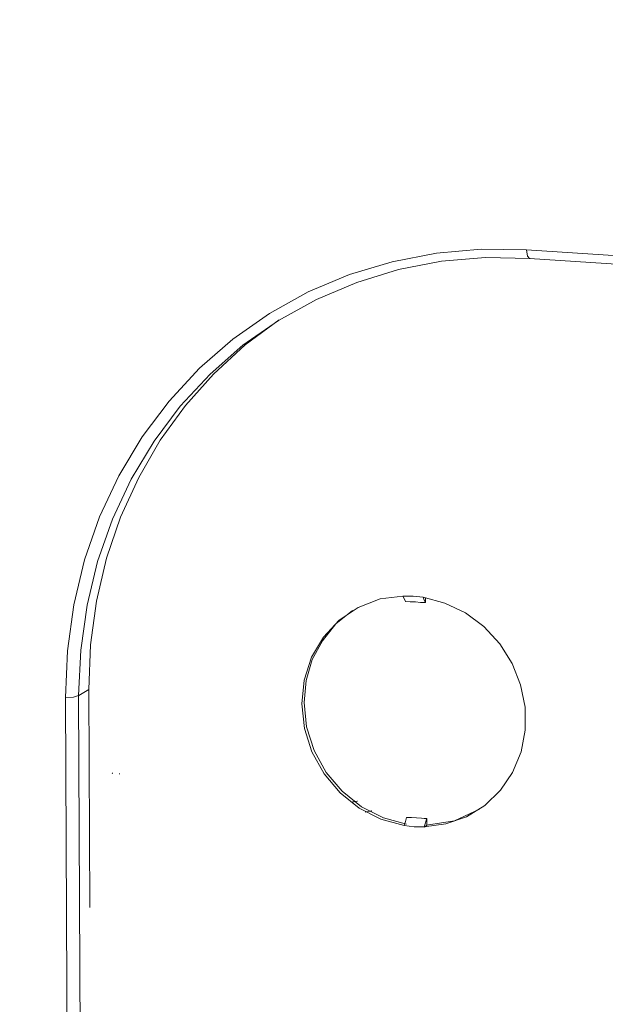
# Model space of a CAD drawing. Units: inches. Extents: x 5.8 to 23.3, y 8.2 to 20.4.
# Drawn here: x 9.8 to 10, y 13.3 to 13.7 of the extents above; entities that cross this region are included whole.
import ezdxf

# ---------------------------------------------------------------- set-up
doc = ezdxf.new("R2010")
doc.units = ezdxf.units.IN
doc.header["$MEASUREMENT"] = 0
doc.layers.add('Vrstva 1', color=7, linetype='Continuous')

msp = doc.modelspace()

# ---------------------------------------------------------------- linework, layer by layer
at = {"layer": 'Vrstva 1', "lineweight": 18}
msp.add_open_spline([(5.81549, 10.69388), (5.81549, 10.69388), (23.29856, 10.69388), (23.29856, 10.69388), (23.29856, 10.69388), (23.29856, 10.69388), (23.29856, 19.41324), (23.29856, 19.41324), (23.29856, 19.41324), (23.29856, 19.41324), (5.81549, 19.41324), (5.81549, 19.41324), (5.81549, 19.41324), (5.81549, 19.41324), (5.81549, 10.69388), (5.81549, 10.69388)], degree=3, knots=[0, 0, 0, 0, 0.25, 0.25, 0.25, 0.25, 0.5, 0.5, 0.5, 0.5, 0.75, 0.75, 0.75, 0.75, 1, 1, 1, 1], dxfattribs=at)
at = {"layer": 'Vrstva 1', "color": 7}
msp.add_open_spline([(6.87414, 13.19788), (6.87414, 13.19788), (6.82912, 13.19756), (6.81621, 13.21449), (6.81621, 13.21449), (6.81621, 13.21449), (6.7984, 17.18536), (6.7984, 17.18536), (6.7984, 17.18536), (6.7984, 17.18536), (6.80217, 17.19629), (6.80217, 17.19629), (6.80217, 17.19629), (6.80217, 17.19629), (6.80288, 17.25355), (6.80288, 17.25355), (6.80288, 17.25355), (6.80288, 17.25355), (6.79413, 17.27641), (6.82443, 17.27983), (6.82443, 17.27983), (6.82443, 17.27983), (7.19259, 17.52071), (7.19259, 17.52071), (7.19259, 17.52071), (7.19259, 17.52071), (7.2157, 17.53761), (7.25669, 17.53648), (7.25669, 17.53648), (7.29768, 17.53535), (10.89972, 17.30114), (10.89972, 17.30114), (10.89972, 17.30114), (10.89972, 17.30114), (10.94463, 17.30707), (10.95828, 17.26565), (10.95828, 17.26565), (10.95828, 17.26565), (10.96001, 17.20868), (10.96001, 17.20868), (10.96001, 17.20868), (10.96001, 17.20868), (10.94424, 17.19749), (10.94424, 17.19749), (10.94424, 17.19749), (10.94424, 17.19749), (10.96262, 13.35645), (10.96262, 13.35645), (10.96262, 13.35645), (10.96262, 13.35645), (10.97631, 13.36121), (10.97744, 13.34572), (10.97744, 13.34572), (10.97744, 13.34572), (10.97871, 13.24931), (10.97871, 13.24931), (10.97871, 13.24931), (10.97871, 13.24931), (10.9459, 13.21054), (10.9459, 13.21054), (10.9459, 13.21054), (10.9459, 13.21054), (10.92688, 13.17075), (10.86987, 13.1639), (10.86987, 13.1639), (10.86987, 13.1639), (10.58349, 12.98088), (10.58349, 12.98088), (10.58349, 12.98088), (10.58349, 12.98088), (10.54465, 12.96007), (10.49205, 12.96338), (10.49205, 12.96338), (10.43945, 12.96681), (10.18263, 12.98346), (10.18263, 12.98346), (10.18263, 12.98346), (10.18263, 12.98346), (10.00948, 12.86895), (10.00948, 12.86895), (10.00948, 12.86895), (10.00948, 12.86895), (9.94849, 12.86895), (9.94849, 12.86895), (9.94849, 12.86895), (9.94849, 12.86895), (9.92877, 12.88535), (9.953, 12.88835), (9.953, 12.88835), (9.953, 12.88835), (9.98444, 12.90884), (9.9553, 12.9068), (9.9553, 12.9068), (9.92619, 12.90468), (9.91815, 12.90585), (9.904, 12.89089), (9.904, 12.89089), (9.88979, 12.87597), (9.88358, 12.87494), (9.85416, 12.87494), (9.85416, 12.87494), (9.82481, 12.87494), (9.79337, 12.87187), (9.81253, 12.90302), (9.81253, 12.90302), (9.83172, 12.93414), (9.85296, 12.96853), (9.85296, 12.96853), (9.85296, 12.96853), (9.85296, 12.96853), (9.85296, 13.00466), (9.85296, 13.00466), (9.85296, 13.00466), (9.85296, 13.00466), (9.82152, 13.00618), (9.82152, 13.00618), (9.82152, 13.00618), (9.82152, 13.00618), (7.71481, 13.14076), (7.71481, 13.14076), (7.71481, 13.14076), (7.71481, 13.14076), (7.53736, 13.02692), (7.53736, 13.02692), (7.53736, 13.02692), (7.53736, 13.02692), (7.48522, 13.02935), (7.48522, 13.02935), (7.48522, 13.02935), (7.48522, 13.02935), (7.46483, 13.03546), (7.47968, 13.0478), (7.47968, 13.0478), (7.49453, 13.06015), (7.50674, 13.06791), (7.47968, 13.06791), (7.47968, 13.06791), (7.45266, 13.06791), (7.43756, 13.04699), (7.43756, 13.04699), (7.43756, 13.04699), (7.43756, 13.04699), (7.41551, 13.03507), (7.39685, 13.03507), (7.39685, 13.03507), (7.37819, 13.03507), (7.32192, 13.02805), (7.34196, 13.0604), (7.34196, 13.0604), (7.36185, 13.09271), (7.38711, 13.13917), (7.38711, 13.13917), (7.38711, 13.13917), (7.38711, 13.13917), (7.38704, 13.16172), (7.38704, 13.16172), (7.38704, 13.16172), (7.38704, 13.16172), (6.92275, 13.18761), (6.92275, 13.18761), (6.92275, 13.18761), (6.92275, 13.18761), (6.87414, 13.19788), (6.87414, 13.19788)], degree=3, knots=[0, 0, 0, 0, 0.02439, 0.02439, 0.02439, 0.02439, 0.04878, 0.04878, 0.04878, 0.04878, 0.073171, 0.073171, 0.073171, 0.073171, 0.097561, 0.097561, 0.097561, 0.097561, 0.121951, 0.121951, 0.121951, 0.121951, 0.146341, 0.146341, 0.146341, 0.146341, 0.170732, 0.170732, 0.170732, 0.170732, 0.195122, 0.195122, 0.195122, 0.195122, 0.219512, 0.219512, 0.219512, 0.219512, 0.243902, 0.243902, 0.243902, 0.243902, 0.268293, 0.268293, 0.268293, 0.268293, 0.292683, 0.292683, 0.292683, 0.292683, 0.317073, 0.317073, 0.317073, 0.317073, 0.341463, 0.341463, 0.341463, 0.341463, 0.365854, 0.365854, 0.365854, 0.365854, 0.390244, 0.390244, 0.390244, 0.390244, 0.414634, 0.414634, 0.414634, 0.414634, 0.439024, 0.439024, 0.439024, 0.439024, 0.463415, 0.463415, 0.463415, 0.463415, 0.487805, 0.487805, 0.487805, 0.487805, 0.512195, 0.512195, 0.512195, 0.512195, 0.536585, 0.536585, 0.536585, 0.536585, 0.560976, 0.560976, 0.560976, 0.560976, 0.585366, 0.585366, 0.585366, 0.585366, 0.609756, 0.609756, 0.609756, 0.609756, 0.634146, 0.634146, 0.634146, 0.634146, 0.658537, 0.658537, 0.658537, 0.658537, 0.682927, 0.682927, 0.682927, 0.682927, 0.707317, 0.707317, 0.707317, 0.707317, 0.731707, 0.731707, 0.731707, 0.731707, 0.756098, 0.756098, 0.756098, 0.756098, 0.780488, 0.780488, 0.780488, 0.780488, 0.804878, 0.804878, 0.804878, 0.804878, 0.829268, 0.829268, 0.829268, 0.829268, 0.853659, 0.853659, 0.853659, 0.853659, 0.878049, 0.878049, 0.878049, 0.878049, 0.902439, 0.902439, 0.902439, 0.902439, 0.926829, 0.926829, 0.926829, 0.926829, 0.95122, 0.95122, 0.95122, 0.95122, 0.97561, 0.97561, 0.97561, 0.97561, 1, 1, 1, 1], dxfattribs=at)
at = {"layer": 'Vrstva 1', "lineweight": 30}
msp.add_open_spline([(6.87414, 13.19788), (6.87414, 13.19788), (6.82912, 13.19756), (6.81621, 13.21449), (6.81621, 13.21449), (6.81621, 13.21449), (6.7984, 17.18536), (6.7984, 17.18536), (6.7984, 17.18536), (6.7984, 17.18536), (6.80217, 17.19629), (6.80217, 17.19629), (6.80217, 17.19629), (6.80217, 17.19629), (6.80288, 17.25355), (6.80288, 17.25355), (6.80288, 17.25355), (6.80288, 17.25355), (6.79413, 17.27641), (6.82443, 17.27983), (6.82443, 17.27983), (6.82443, 17.27983), (7.19259, 17.52071), (7.19259, 17.52071), (7.19259, 17.52071), (7.19259, 17.52071), (7.2157, 17.53761), (7.25669, 17.53648), (7.25669, 17.53648), (7.29768, 17.53535), (10.89972, 17.30114), (10.89972, 17.30114), (10.89972, 17.30114), (10.89972, 17.30114), (10.94463, 17.30707), (10.95828, 17.26565), (10.95828, 17.26565), (10.95828, 17.26565), (10.96001, 17.20868), (10.96001, 17.20868), (10.96001, 17.20868), (10.96001, 17.20868), (10.94424, 17.19749), (10.94424, 17.19749), (10.94424, 17.19749), (10.94424, 17.19749), (10.96262, 13.35645), (10.96262, 13.35645), (10.96262, 13.35645), (10.96262, 13.35645), (10.97631, 13.36121), (10.97744, 13.34572), (10.97744, 13.34572), (10.97744, 13.34572), (10.97871, 13.24931), (10.97871, 13.24931), (10.97871, 13.24931), (10.97871, 13.24931), (10.9459, 13.21054), (10.9459, 13.21054), (10.9459, 13.21054), (10.9459, 13.21054), (10.92688, 13.17075), (10.86987, 13.1639), (10.86987, 13.1639), (10.86987, 13.1639), (10.58349, 12.98088), (10.58349, 12.98088), (10.58349, 12.98088), (10.58349, 12.98088), (10.54465, 12.96007), (10.49205, 12.96338), (10.49205, 12.96338), (10.43945, 12.96681), (10.18263, 12.98346), (10.18263, 12.98346), (10.18263, 12.98346), (10.18263, 12.98346), (10.00948, 12.86895), (10.00948, 12.86895), (10.00948, 12.86895), (10.00948, 12.86895), (9.94849, 12.86895), (9.94849, 12.86895), (9.94849, 12.86895), (9.94849, 12.86895), (9.92877, 12.88535), (9.953, 12.88835), (9.953, 12.88835), (9.953, 12.88835), (9.98444, 12.90884), (9.9553, 12.9068), (9.9553, 12.9068), (9.92619, 12.90468), (9.91815, 12.90585), (9.904, 12.89089), (9.904, 12.89089), (9.88979, 12.87597), (9.88358, 12.87494), (9.85416, 12.87494), (9.85416, 12.87494), (9.82481, 12.87494), (9.79337, 12.87187), (9.81253, 12.90302), (9.81253, 12.90302), (9.83172, 12.93414), (9.85296, 12.96853), (9.85296, 12.96853), (9.85296, 12.96853), (9.85296, 12.96853), (9.85296, 13.00466), (9.85296, 13.00466), (9.85296, 13.00466), (9.85296, 13.00466), (9.82152, 13.00618), (9.82152, 13.00618), (9.82152, 13.00618), (9.82152, 13.00618), (7.71481, 13.14076), (7.71481, 13.14076), (7.71481, 13.14076), (7.71481, 13.14076), (7.53736, 13.02692), (7.53736, 13.02692), (7.53736, 13.02692), (7.53736, 13.02692), (7.48522, 13.02935), (7.48522, 13.02935), (7.48522, 13.02935), (7.48522, 13.02935), (7.46483, 13.03546), (7.47968, 13.0478), (7.47968, 13.0478), (7.49453, 13.06015), (7.50674, 13.06791), (7.47968, 13.06791), (7.47968, 13.06791), (7.45266, 13.06791), (7.43756, 13.04699), (7.43756, 13.04699), (7.43756, 13.04699), (7.43756, 13.04699), (7.41551, 13.03507), (7.39685, 13.03507), (7.39685, 13.03507), (7.37819, 13.03507), (7.32192, 13.02805), (7.34196, 13.0604), (7.34196, 13.0604), (7.36185, 13.09271), (7.38711, 13.13917), (7.38711, 13.13917), (7.38711, 13.13917), (7.38711, 13.13917), (7.38704, 13.16172), (7.38704, 13.16172), (7.38704, 13.16172), (7.38704, 13.16172), (6.92275, 13.18761), (6.92275, 13.18761), (6.92275, 13.18761), (6.92275, 13.18761), (6.87414, 13.19788), (6.87414, 13.19788)], degree=3, knots=[0, 0, 0, 0, 0.02439, 0.02439, 0.02439, 0.02439, 0.04878, 0.04878, 0.04878, 0.04878, 0.073171, 0.073171, 0.073171, 0.073171, 0.097561, 0.097561, 0.097561, 0.097561, 0.121951, 0.121951, 0.121951, 0.121951, 0.146341, 0.146341, 0.146341, 0.146341, 0.170732, 0.170732, 0.170732, 0.170732, 0.195122, 0.195122, 0.195122, 0.195122, 0.219512, 0.219512, 0.219512, 0.219512, 0.243902, 0.243902, 0.243902, 0.243902, 0.268293, 0.268293, 0.268293, 0.268293, 0.292683, 0.292683, 0.292683, 0.292683, 0.317073, 0.317073, 0.317073, 0.317073, 0.341463, 0.341463, 0.341463, 0.341463, 0.365854, 0.365854, 0.365854, 0.365854, 0.390244, 0.390244, 0.390244, 0.390244, 0.414634, 0.414634, 0.414634, 0.414634, 0.439024, 0.439024, 0.439024, 0.439024, 0.463415, 0.463415, 0.463415, 0.463415, 0.487805, 0.487805, 0.487805, 0.487805, 0.512195, 0.512195, 0.512195, 0.512195, 0.536585, 0.536585, 0.536585, 0.536585, 0.560976, 0.560976, 0.560976, 0.560976, 0.585366, 0.585366, 0.585366, 0.585366, 0.609756, 0.609756, 0.609756, 0.609756, 0.634146, 0.634146, 0.634146, 0.634146, 0.658537, 0.658537, 0.658537, 0.658537, 0.682927, 0.682927, 0.682927, 0.682927, 0.707317, 0.707317, 0.707317, 0.707317, 0.731707, 0.731707, 0.731707, 0.731707, 0.756098, 0.756098, 0.756098, 0.756098, 0.780488, 0.780488, 0.780488, 0.780488, 0.804878, 0.804878, 0.804878, 0.804878, 0.829268, 0.829268, 0.829268, 0.829268, 0.853659, 0.853659, 0.853659, 0.853659, 0.878049, 0.878049, 0.878049, 0.878049, 0.902439, 0.902439, 0.902439, 0.902439, 0.926829, 0.926829, 0.926829, 0.926829, 0.95122, 0.95122, 0.95122, 0.95122, 0.97561, 0.97561, 0.97561, 0.97561, 1, 1, 1, 1], dxfattribs=at)
at = {"layer": 'Vrstva 1', "lineweight": 9}
for points, knots in [([(9.81617, 13.46695), (9.81617, 13.46695), (9.81695, 13.48554), (9.81695, 13.48554), (9.81695, 13.48554), (9.81695, 13.48554), (9.81949, 13.50385), (9.81949, 13.50385), (9.81949, 13.50385), (9.81949, 13.50385), (9.82376, 13.5217), (9.82376, 13.5217), (9.82376, 13.5217), (9.82376, 13.5217), (9.82975, 13.53881), (9.82975, 13.53881), (9.82975, 13.53881), (9.82975, 13.53881), (9.83748, 13.55518), (9.83748, 13.55518), (9.83748, 13.55518), (9.83748, 13.55518), (9.84672, 13.57063), (9.84672, 13.57063), (9.84672, 13.57063), (9.84672, 13.57063), (9.85745, 13.58489), (9.85745, 13.58489), (9.85745, 13.58489), (9.85745, 13.58489), (9.86958, 13.59801), (9.86958, 13.59801), (9.86958, 13.59801), (9.86958, 13.59801), (9.88288, 13.60958), (9.88288, 13.60958), (9.88288, 13.60958), (9.88288, 13.60958), (9.89749, 13.61981), (9.89749, 13.61981), (9.89749, 13.61981), (9.89749, 13.61981), (9.9129, 13.62835), (9.9129, 13.62835), (9.9129, 13.62835), (9.9129, 13.62835), (9.92927, 13.63533), (9.92927, 13.63533), (9.92927, 13.63533), (9.92927, 13.63533), (9.94624, 13.64038), (9.94624, 13.64038), (9.94624, 13.64038), (9.94624, 13.64038), (9.96392, 13.6438), (9.96392, 13.6438), (9.96392, 13.6438), (9.96392, 13.6438), (9.9817, 13.64535), (9.9817, 13.64535), (9.9817, 13.64535), (9.9817, 13.64535), (9.99983, 13.64511), (9.99983, 13.64511)], [0, 0, 0, 0, 0.0625, 0.0625, 0.0625, 0.0625, 0.125, 0.125, 0.125, 0.125, 0.1875, 0.1875, 0.1875, 0.1875, 0.25, 0.25, 0.25, 0.25, 0.3125, 0.3125, 0.3125, 0.3125, 0.375, 0.375, 0.375, 0.375, 0.4375, 0.4375, 0.4375, 0.4375, 0.5, 0.5, 0.5, 0.5, 0.5625, 0.5625, 0.5625, 0.5625, 0.625, 0.625, 0.625, 0.625, 0.6875, 0.6875, 0.6875, 0.6875, 0.75, 0.75, 0.75, 0.75, 0.8125, 0.8125, 0.8125, 0.8125, 0.875, 0.875, 0.875, 0.875, 0.9375, 0.9375, 0.9375, 0.9375, 1, 1, 1, 1]), ([(10.00096, 13.64172), (10.00096, 13.64172), (10.00018, 13.64267), (10.00018, 13.64267), (10.00018, 13.64267), (10.00018, 13.64267), (9.99983, 13.64511), (9.99983, 13.64511)], [0, 0, 0, 0, 0.5, 0.5, 0.5, 0.5, 1, 1, 1, 1]), ([(9.82143, 13.46766), (9.82143, 13.46766), (9.82224, 13.48579), (9.82224, 13.48579), (9.82224, 13.48579), (9.82224, 13.48579), (9.82482, 13.50368), (9.82482, 13.50368), (9.82482, 13.50368), (9.82482, 13.50368), (9.82898, 13.52107), (9.82898, 13.52107), (9.82898, 13.52107), (9.82898, 13.52107), (9.83491, 13.53786), (9.83491, 13.53786), (9.83491, 13.53786), (9.83491, 13.53786), (9.84238, 13.55388), (9.84238, 13.55388), (9.84238, 13.55388), (9.84238, 13.55388), (9.85145, 13.56898), (9.85145, 13.56898), (9.85145, 13.56898), (9.85145, 13.56898), (9.86186, 13.58295), (9.86186, 13.58295), (9.86186, 13.58295), (9.86186, 13.58295), (9.87375, 13.59561), (9.87375, 13.59561), (9.87375, 13.59561), (9.87375, 13.59561), (9.8868, 13.60715), (9.8868, 13.60715), (9.8868, 13.60715), (9.8868, 13.60715), (9.90102, 13.61699), (9.90102, 13.61699), (9.90102, 13.61699), (9.90102, 13.61699), (9.91619, 13.62535), (9.91619, 13.62535), (9.91619, 13.62535), (9.91619, 13.62535), (9.93217, 13.63216), (9.93217, 13.63216), (9.93217, 13.63216), (9.93217, 13.63216), (9.94882, 13.63724), (9.94882, 13.63724), (9.94882, 13.63724), (9.94882, 13.63724), (9.96596, 13.64063), (9.96596, 13.64063), (9.96596, 13.64063), (9.96596, 13.64063), (9.98346, 13.64204), (9.98346, 13.64204), (9.98346, 13.64204), (9.98346, 13.64204), (10.0012, 13.64172), (10.0012, 13.64172)], [0, 0, 0, 0, 0.0625, 0.0625, 0.0625, 0.0625, 0.125, 0.125, 0.125, 0.125, 0.1875, 0.1875, 0.1875, 0.1875, 0.25, 0.25, 0.25, 0.25, 0.3125, 0.3125, 0.3125, 0.3125, 0.375, 0.375, 0.375, 0.375, 0.4375, 0.4375, 0.4375, 0.4375, 0.5, 0.5, 0.5, 0.5, 0.5625, 0.5625, 0.5625, 0.5625, 0.625, 0.625, 0.625, 0.625, 0.6875, 0.6875, 0.6875, 0.6875, 0.75, 0.75, 0.75, 0.75, 0.8125, 0.8125, 0.8125, 0.8125, 0.875, 0.875, 0.875, 0.875, 0.9375, 0.9375, 0.9375, 0.9375, 1, 1, 1, 1]), ([(9.90133, 13.61727), (9.90133, 13.61727), (9.88772, 13.60725), (9.88772, 13.60725), (9.88772, 13.60725), (9.88772, 13.60725), (9.87519, 13.59568), (9.87519, 13.59568), (9.87519, 13.59568), (9.87519, 13.59568), (9.86394, 13.58316), (9.86394, 13.58316), (9.86394, 13.58316), (9.86394, 13.58316), (9.85392, 13.56933), (9.85392, 13.56933), (9.85392, 13.56933), (9.85392, 13.56933), (9.84535, 13.55455), (9.84535, 13.55455), (9.84535, 13.55455), (9.84535, 13.55455), (9.83815, 13.53874), (9.83815, 13.53874), (9.83815, 13.53874), (9.83815, 13.53874), (9.83258, 13.52234), (9.83258, 13.52234), (9.83258, 13.52234), (9.83258, 13.52234), (9.82859, 13.50527), (9.82859, 13.50527), (9.82859, 13.50527), (9.82859, 13.50527), (9.82616, 13.48787), (9.82616, 13.48787), (9.82616, 13.48787), (9.82616, 13.48787), (9.82549, 13.47006), (9.82549, 13.47006)], [0, 0, 0, 0, 0.1, 0.1, 0.1, 0.1, 0.2, 0.2, 0.2, 0.2, 0.3, 0.3, 0.3, 0.3, 0.4, 0.4, 0.4, 0.4, 0.5, 0.5, 0.5, 0.5, 0.6, 0.6, 0.6, 0.6, 0.7, 0.7, 0.7, 0.7, 0.8, 0.8, 0.8, 0.8, 0.9, 0.9, 0.9, 0.9, 1, 1, 1, 1]), ([(9.91034, 13.46437), (9.91034, 13.46437), (9.9113, 13.47383), (9.9113, 13.47383), (9.9113, 13.47383), (9.9113, 13.47383), (9.91419, 13.48293), (9.91419, 13.48293), (9.91419, 13.48293), (9.91419, 13.48293), (9.91892, 13.49094), (9.91892, 13.49094), (9.91892, 13.49094), (9.91892, 13.49094), (9.92523, 13.49764), (9.92523, 13.49764), (9.92523, 13.49764), (9.92523, 13.49764), (9.93278, 13.50279), (9.93278, 13.50279), (9.93278, 13.50279), (9.93278, 13.50279), (9.94146, 13.50618), (9.94146, 13.50618), (9.94146, 13.50618), (9.94146, 13.50618), (9.9506, 13.50727), (9.9506, 13.50727)], [0, 0, 0, 0, 0.142857, 0.142857, 0.142857, 0.142857, 0.285714, 0.285714, 0.285714, 0.285714, 0.428571, 0.428571, 0.428571, 0.428571, 0.571429, 0.571429, 0.571429, 0.571429, 0.714286, 0.714286, 0.714286, 0.714286, 0.857143, 0.857143, 0.857143, 0.857143, 1, 1, 1, 1]), ([(9.9506, 13.50727), (9.9506, 13.50727), (9.95469, 13.50727), (9.95469, 13.50727), (9.95469, 13.50727), (9.95469, 13.50727), (9.95867, 13.50685), (9.95867, 13.50685)], [0, 0, 0, 0, 0.5, 0.5, 0.5, 0.5, 1, 1, 1, 1]), ([(9.95156, 13.5051), (9.95156, 13.5051), (9.95106, 13.5063), (9.95106, 13.5063), (9.95106, 13.5063), (9.95106, 13.5063), (9.95061, 13.50729), (9.95061, 13.50729)], [0, 0, 0, 0, 0.5, 0.5, 0.5, 0.5, 1, 1, 1, 1]), ([(9.95554, 13.50503), (9.95554, 13.50503), (9.95353, 13.50503), (9.95353, 13.50503), (9.95353, 13.50503), (9.95353, 13.50503), (9.95156, 13.5051), (9.95156, 13.5051)], [0, 0, 0, 0, 0.5, 0.5, 0.5, 0.5, 1, 1, 1, 1]), ([(9.95953, 13.50471), (9.95953, 13.50471), (9.95763, 13.50479), (9.95763, 13.50479), (9.95763, 13.50479), (9.95763, 13.50479), (9.95554, 13.50503), (9.95554, 13.50503)], [0, 0, 0, 0, 0.5, 0.5, 0.5, 0.5, 1, 1, 1, 1]), ([(9.95867, 13.50685), (9.95867, 13.50685), (9.96728, 13.50445), (9.96728, 13.50445), (9.96728, 13.50445), (9.96728, 13.50445), (9.97547, 13.5006), (9.97547, 13.5006), (9.97547, 13.5006), (9.97547, 13.5006), (9.98284, 13.49524), (9.98284, 13.49524), (9.98284, 13.49524), (9.98284, 13.49524), (9.98912, 13.48832), (9.98912, 13.48832), (9.98912, 13.48832), (9.98912, 13.48832), (9.99406, 13.48049), (9.99406, 13.48049), (9.99406, 13.48049), (9.99406, 13.48049), (9.99744, 13.47199), (9.99744, 13.47199), (9.99744, 13.47199), (9.99744, 13.47199), (9.99924, 13.46303), (9.99924, 13.46303), (9.99924, 13.46303), (9.99924, 13.46303), (9.99924, 13.45393), (9.99924, 13.45393), (9.99924, 13.45393), (9.99924, 13.45393), (9.99762, 13.44525), (9.99762, 13.44525), (9.99762, 13.44525), (9.99762, 13.44525), (9.9942, 13.43707), (9.9942, 13.43707), (9.9942, 13.43707), (9.9942, 13.43707), (9.98944, 13.42998), (9.98944, 13.42998), (9.98944, 13.42998), (9.98944, 13.42998), (9.98316, 13.42394), (9.98316, 13.42394), (9.98316, 13.42394), (9.98316, 13.42394), (9.97585, 13.41946), (9.97585, 13.41946), (9.97585, 13.41946), (9.97585, 13.41946), (9.96774, 13.41668), (9.96774, 13.41668), (9.96774, 13.41668), (9.96774, 13.41668), (9.9591, 13.41537), (9.9591, 13.41537)], [0, 0, 0, 0, 0.066667, 0.066667, 0.066667, 0.066667, 0.133333, 0.133333, 0.133333, 0.133333, 0.2, 0.2, 0.2, 0.2, 0.266667, 0.266667, 0.266667, 0.266667, 0.333333, 0.333333, 0.333333, 0.333333, 0.4, 0.4, 0.4, 0.4, 0.466667, 0.466667, 0.466667, 0.466667, 0.533333, 0.533333, 0.533333, 0.533333, 0.6, 0.6, 0.6, 0.6, 0.666667, 0.666667, 0.666667, 0.666667, 0.733333, 0.733333, 0.733333, 0.733333, 0.8, 0.8, 0.8, 0.8, 0.866667, 0.866667, 0.866667, 0.866667, 0.933333, 0.933333, 0.933333, 0.933333, 1, 1, 1, 1]), ([(9.95868, 13.50687), (9.95868, 13.50687), (9.95911, 13.50567), (9.95911, 13.50567), (9.95911, 13.50567), (9.95911, 13.50567), (9.95953, 13.50471), (9.95953, 13.50471)], [0, 0, 0, 0, 0.5, 0.5, 0.5, 0.5, 1, 1, 1, 1]), ([(9.93044, 13.50149), (9.93044, 13.50149), (9.92385, 13.4962), (9.92385, 13.4962), (9.92385, 13.4962), (9.92385, 13.4962), (9.91849, 13.48953), (9.91849, 13.48953), (9.91849, 13.48953), (9.91849, 13.48953), (9.9145, 13.48202), (9.9145, 13.48202), (9.9145, 13.48202), (9.9145, 13.48202), (9.91206, 13.47366), (9.91206, 13.47366), (9.91206, 13.47366), (9.91206, 13.47366), (9.91129, 13.46494), (9.91129, 13.46494)], [0, 0, 0, 0, 0.2, 0.2, 0.2, 0.2, 0.4, 0.4, 0.4, 0.4, 0.6, 0.6, 0.6, 0.6, 0.8, 0.8, 0.8, 0.8, 1, 1, 1, 1]), ([(9.93044, 13.50149), (9.93044, 13.50149), (9.92385, 13.4962), (9.92385, 13.4962), (9.92385, 13.4962), (9.92385, 13.4962), (9.91849, 13.48953), (9.91849, 13.48953), (9.91849, 13.48953), (9.91849, 13.48953), (9.9145, 13.48202), (9.9145, 13.48202), (9.9145, 13.48202), (9.9145, 13.48202), (9.91206, 13.47366), (9.91206, 13.47366), (9.91206, 13.47366), (9.91206, 13.47366), (9.91129, 13.46494), (9.91129, 13.46494)], [0, 0, 0, 0, 0.2, 0.2, 0.2, 0.2, 0.4, 0.4, 0.4, 0.4, 0.6, 0.6, 0.6, 0.6, 0.8, 0.8, 0.8, 0.8, 1, 1, 1, 1]), ([(9.82143, 13.46766), (9.82143, 13.46766), (9.81935, 13.46709), (9.81935, 13.46709), (9.81935, 13.46709), (9.81935, 13.46709), (9.81617, 13.46695), (9.81617, 13.46695)], [0, 0, 0, 0, 0.5, 0.5, 0.5, 0.5, 1, 1, 1, 1]), ([(9.91129, 13.46494), (9.91129, 13.46494), (9.91224, 13.45521), (9.91224, 13.45521), (9.91224, 13.45521), (9.91224, 13.45521), (9.91527, 13.44575), (9.91527, 13.44575), (9.91527, 13.44575), (9.91527, 13.44575), (9.92, 13.43707), (9.92, 13.43707), (9.92, 13.43707), (9.92, 13.43707), (9.92635, 13.42956), (9.92635, 13.42956), (9.92635, 13.42956), (9.92635, 13.42956), (9.93408, 13.42339), (9.93408, 13.42339), (9.93408, 13.42339), (9.93408, 13.42339), (9.94283, 13.41898), (9.94283, 13.41898), (9.94283, 13.41898), (9.94283, 13.41898), (9.95203, 13.41654), (9.95203, 13.41654)], [0, 0, 0, 0, 0.142857, 0.142857, 0.142857, 0.142857, 0.285714, 0.285714, 0.285714, 0.285714, 0.428571, 0.428571, 0.428571, 0.428571, 0.571429, 0.571429, 0.571429, 0.571429, 0.714286, 0.714286, 0.714286, 0.714286, 0.857143, 0.857143, 0.857143, 0.857143, 1, 1, 1, 1]), ([(9.91129, 13.46494), (9.91129, 13.46494), (9.91224, 13.45521), (9.91224, 13.45521), (9.91224, 13.45521), (9.91224, 13.45521), (9.91527, 13.44575), (9.91527, 13.44575), (9.91527, 13.44575), (9.91527, 13.44575), (9.92, 13.43707), (9.92, 13.43707), (9.92, 13.43707), (9.92, 13.43707), (9.92635, 13.42956), (9.92635, 13.42956), (9.92635, 13.42956), (9.92635, 13.42956), (9.93408, 13.42339), (9.93408, 13.42339), (9.93408, 13.42339), (9.93408, 13.42339), (9.94283, 13.41898), (9.94283, 13.41898), (9.94283, 13.41898), (9.94283, 13.41898), (9.95203, 13.41654), (9.95203, 13.41654)], [0, 0, 0, 0, 0.142857, 0.142857, 0.142857, 0.142857, 0.285714, 0.285714, 0.285714, 0.285714, 0.428571, 0.428571, 0.428571, 0.428571, 0.571429, 0.571429, 0.571429, 0.571429, 0.714286, 0.714286, 0.714286, 0.714286, 0.857143, 0.857143, 0.857143, 0.857143, 1, 1, 1, 1]), ([(9.95105, 13.41601), (9.95105, 13.41601), (9.94185, 13.41847), (9.94185, 13.41847), (9.94185, 13.41847), (9.94185, 13.41847), (9.93317, 13.42288), (9.93317, 13.42288), (9.93317, 13.42288), (9.93317, 13.42288), (9.92558, 13.42899), (9.92558, 13.42899), (9.92558, 13.42899), (9.92558, 13.42899), (9.91916, 13.43654), (9.91916, 13.43654), (9.91916, 13.43654), (9.91916, 13.43654), (9.91433, 13.44525), (9.91433, 13.44525), (9.91433, 13.44525), (9.91433, 13.44525), (9.91137, 13.45456), (9.91137, 13.45456), (9.91137, 13.45456), (9.91137, 13.45456), (9.91034, 13.46437), (9.91034, 13.46437)], [0, 0, 0, 0, 0.142857, 0.142857, 0.142857, 0.142857, 0.285714, 0.285714, 0.285714, 0.285714, 0.428571, 0.428571, 0.428571, 0.428571, 0.571429, 0.571429, 0.571429, 0.571429, 0.714286, 0.714286, 0.714286, 0.714286, 0.857143, 0.857143, 0.857143, 0.857143, 1, 1, 1, 1]), ([(9.83476, 13.43661), (9.83476, 13.43661), (9.83491, 13.43679), (9.83491, 13.43679), (9.83491, 13.43679), (9.83491, 13.43679), (9.83505, 13.43679), (9.83505, 13.43679)], [0, 0, 0, 0, 0.5, 0.5, 0.5, 0.5, 1, 1, 1, 1]), ([(9.83755, 13.43647), (9.83755, 13.43647), (9.83773, 13.43654), (9.83773, 13.43654), (9.83773, 13.43654), (9.83773, 13.43654), (9.83787, 13.43654), (9.83787, 13.43654)], [0, 0, 0, 0, 0.5, 0.5, 0.5, 0.5, 1, 1, 1, 1]), ([(9.93023, 13.42521), (9.93023, 13.42521), (9.93065, 13.42538), (9.93065, 13.42538), (9.93065, 13.42538), (9.93065, 13.42538), (9.93235, 13.4257), (9.93235, 13.4257)], [0, 0, 0, 0, 0.5, 0.5, 0.5, 0.5, 1, 1, 1, 1]), ([(9.93824, 13.42178), (9.93824, 13.42178), (9.93806, 13.42178), (9.93806, 13.42178), (9.93806, 13.42178), (9.93806, 13.42178), (9.93552, 13.42129), (9.93552, 13.42129)], [0, 0, 0, 0, 0.5, 0.5, 0.5, 0.5, 1, 1, 1, 1]), ([(9.93728, 13.42171), (9.93728, 13.42171), (9.93806, 13.42178), (9.93806, 13.42178), (9.93806, 13.42178), (9.93806, 13.42178), (9.93824, 13.42178), (9.93824, 13.42178)], [0, 0, 0, 0, 0.5, 0.5, 0.5, 0.5, 1, 1, 1, 1]), ([(9.96004, 13.41608), (9.96004, 13.41608), (9.97112, 13.41781), (9.97112, 13.41781), (9.97112, 13.41781), (9.97112, 13.41781), (9.98114, 13.42243), (9.98114, 13.42243)], [0, 0, 0, 0, 0.5, 0.5, 0.5, 0.5, 1, 1, 1, 1]), ([(9.96004, 13.41608), (9.96004, 13.41608), (9.97112, 13.41781), (9.97112, 13.41781), (9.97112, 13.41781), (9.97112, 13.41781), (9.98114, 13.42243), (9.98114, 13.42243)], [0, 0, 0, 0, 0.5, 0.5, 0.5, 0.5, 1, 1, 1, 1]), ([(9.95106, 13.41603), (9.95106, 13.41603), (9.95156, 13.41761), (9.95156, 13.41761), (9.95156, 13.41761), (9.95156, 13.41761), (9.95195, 13.4192), (9.95195, 13.4192)], [0, 0, 0, 0, 0.5, 0.5, 0.5, 0.5, 1, 1, 1, 1]), ([(9.95195, 13.4192), (9.95195, 13.4192), (9.95396, 13.41913), (9.95396, 13.41913), (9.95396, 13.41913), (9.95396, 13.41913), (9.95604, 13.41895), (9.95604, 13.41895)], [0, 0, 0, 0, 0.5, 0.5, 0.5, 0.5, 1, 1, 1, 1]), ([(9.95604, 13.41895), (9.95604, 13.41895), (9.95798, 13.41888), (9.95798, 13.41888), (9.95798, 13.41888), (9.95798, 13.41888), (9.95995, 13.41864), (9.95995, 13.41864)], [0, 0, 0, 0, 0.5, 0.5, 0.5, 0.5, 1, 1, 1, 1]), ([(9.95995, 13.41864), (9.95995, 13.41864), (9.95953, 13.41701), (9.95953, 13.41701), (9.95953, 13.41701), (9.95953, 13.41701), (9.95911, 13.41536), (9.95911, 13.41536)], [0, 0, 0, 0, 0.5, 0.5, 0.5, 0.5, 1, 1, 1, 1]), ([(9.95511, 13.41544), (9.95511, 13.41544), (9.95306, 13.41569), (9.95306, 13.41569), (9.95306, 13.41569), (9.95306, 13.41569), (9.95105, 13.41601), (9.95105, 13.41601)], [0, 0, 0, 0, 0.5, 0.5, 0.5, 0.5, 1, 1, 1, 1]), ([(9.9591, 13.41537), (9.9591, 13.41537), (9.95705, 13.41537), (9.95705, 13.41537), (9.95705, 13.41537), (9.95705, 13.41537), (9.95511, 13.41544), (9.95511, 13.41544)], [0, 0, 0, 0, 0.5, 0.5, 0.5, 0.5, 1, 1, 1, 1])]:
    msp.add_open_spline(points, degree=3, knots=knots, dxfattribs=at)
for points in [[(9.99984, 13.6451), (9.99984, 13.6451), (10.48452, 13.61356), (10.48452, 13.61356)], [(10.00095, 13.64172), (10.00095, 13.64172), (10.48549, 13.61011), (10.48549, 13.61011)], [(9.95954, 13.50662), (9.95954, 13.50662), (9.95954, 13.50471), (9.95954, 13.50471)], [(9.95954, 13.50471), (9.95954, 13.50471), (9.95954, 13.50471), (9.95954, 13.50471)], [(9.82546, 13.47008), (9.82546, 13.47008), (9.82144, 13.46768), (9.82144, 13.46768)], [(9.82546, 13.47008), (9.82546, 13.47008), (9.82588, 13.38326), (9.82588, 13.38326)], [(9.81833, 13.0061), (9.81833, 13.0061), (9.81618, 13.46697), (9.81618, 13.46697)], [(9.82369, 13.00666), (9.82369, 13.00666), (9.82143, 13.46767), (9.82143, 13.46767)], [(9.93245, 13.4257), (9.93245, 13.4257), (9.9303, 13.42521), (9.9303, 13.42521)], [(9.95196, 13.4192), (9.95196, 13.4192), (9.95203, 13.4192), (9.95203, 13.4192)], [(9.95203, 13.4192), (9.95203, 13.4192), (9.95605, 13.41895), (9.95605, 13.41895)], [(9.95605, 13.41895), (9.95605, 13.41895), (9.96007, 13.41877), (9.96007, 13.41877)], [(9.96007, 13.41877), (9.96007, 13.41877), (9.95997, 13.41863), (9.95997, 13.41863)], [(9.96007, 13.41877), (9.96007, 13.41877), (9.96007, 13.41606), (9.96007, 13.41606)], [(9.95912, 13.41535), (9.95912, 13.41535), (9.96007, 13.41606), (9.96007, 13.41606)]]:
    msp.add_open_spline(points, degree=3, dxfattribs=at)

doc.saveas('drawing.dxf')
